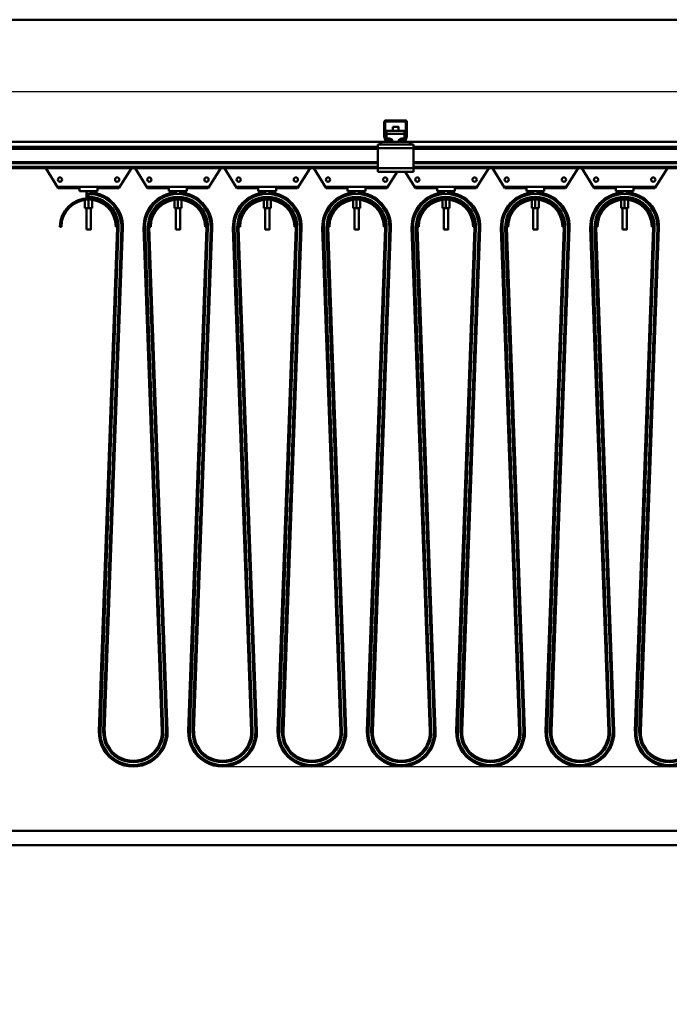
# Model space of a CAD drawing. Units: millimetres. Extents: x 0 to 25393, y 0 to 16800.
# Drawn here: x 10572 to 11481, y 12549 to 13928 of the extents above; entities that cross this region are included whole.
import ezdxf

# ---------------------------------------------------------------- set-up
doc = ezdxf.new("R2010")
doc.units = ezdxf.units.MM
doc.header["$MEASUREMENT"] = 0
doc.layers.add('(1) Shape lines', color=7, linetype='Continuous', lineweight=35)
doc.layers.add('(6) Dimensions', color=7, linetype='Continuous', lineweight=35)
doc.styles.add('Arial', font='ARIAL.TTF')
doc.dimstyles.new('Vertex Style', dxfattribs={"dimscale": 40, "dimtxt": 0.18, "dimasz": 3.6, "dimexe": 1.8, "dimexo": 0.0625, "dimgap": 1.7, "dimtad": 1, "dimdec": 1, "dimdsep": 46, "dimtxsty": 'Arial', "dimblk1": 'CLOSED', "dimblk2": 'CLOSED', "dimsah": 1, "dimcen": 0.09, "dimdle": 1.8, "dimclrd": 9, "dimclre": 9, "dimadec": 1, "dimazin": 2, "dimtfac": 0.65, "dimtdec": 4, "dimtmove": 0, "dimatfit": 3, "dimfxl": 0, "dimtolj": 1, "dimtzin": 0, "dimlwd": 25, "dimlwe": 25, "dimarcsym": 0})

# ---------------------------------------------------------------- blocks, each defined once
blk = doc.blocks.new('_Closed')
at = {"color": 0, "linetype": 'ByBlock', "lineweight": -2}
for p, q in [((-1, 0.166667), (0, 0)), ((-1, 0.166667), (-1, -0.166667)), ((0, 0), (-1, -0.166667)), ((0, 0), (-1, 0))]:
    blk.add_line(p, q, dxfattribs=at)
blk = doc.blocks.new('*D54')
at = {"layer": '(6) Dimensions', "color": 9, "lineweight": 25}
for p, q in [((10096.9, 13927.9), (10096.9, 14676.9)), ((13709.9, 13927.9), (10024.9, 13927.9)), ((10096.9, 12230.9), (10096.9, 13783.9)), ((9541.9, 12086.9), (10168.9, 12086.9))]:
    blk.add_line(p, q, dxfattribs=at)
at = {"layer": 'Defpoints', "color": 0}
for p in [(10095.9, 13927.9), (13829.9, 13927.9), (9421.9, 12086.9)]:
    blk.add_point(p, dxfattribs=at)
at = {"layer": '(6) Dimensions', "color": 9, "lineweight": 25, "xscale": 144, "yscale": 144, "zscale": 144}
for p, rotation in [((10096.9, 13927.9), 90), ((10096.9, 12086.9), 270)]:
    blk.add_blockref('_Closed', p, dxfattribs=dict(at, rotation=rotation))
at = {"layer": '(6) Dimensions', "color": 0, "lineweight": 35, "insert": (9964.2, 14426.9), "char_height": 140, "attachment_point": 5, "rotation": 90, "style": 'Arial'}
blk.add_mtext('\\A1;1841', dxfattribs=at)
blk = doc.blocks.new('*D70')
at = {"layer": '(6) Dimensions', "color": 9, "lineweight": 25}
for p, q in [((1888.1, 13927.9), (1888.1, 14733.5)), ((1888.1, 14071.9), (1888.1, 14215.9)), ((2622.1, 13927.9), (1816.1, 13927.9)), ((1888.1, 13927.9), (1888.1, 13826.9)), ((12527.9, 13826.9), (1816.1, 13826.9)), ((1888.1, 13682.9), (1888.1, 13538.9))]:
    blk.add_line(p, q, dxfattribs=at)
at = {"layer": 'Defpoints', "color": 0}
for p in [(2742.1, 13927.9), (1887.2, 13826.9), (12647.9, 13826.9)]:
    blk.add_point(p, dxfattribs=at)
at = {"layer": '(6) Dimensions', "color": 9, "lineweight": 25, "xscale": 144, "yscale": 144, "zscale": 144}
for p, rotation in [((1888.1, 13927.9), 270), ((1888.1, 13826.9), 90)]:
    blk.add_blockref('_Closed', p, dxfattribs=dict(at, rotation=rotation))
at = {"layer": '(6) Dimensions', "color": 0, "lineweight": 35, "insert": (1755.4, 14537.9), "char_height": 140, "attachment_point": 5, "rotation": 90, "style": 'Arial'}
blk.add_mtext('\\A1;101', dxfattribs=at)
blk = doc.blocks.new('*D71')
at = {"layer": '(6) Dimensions', "color": 9, "lineweight": 25}
for p, q in [((12527.9, 13826.9), (1816.1, 13826.9)), ((1888.1, 12895.9), (1888.1, 13682.9)), ((2622.1, 12751.9), (1816.1, 12751.9))]:
    blk.add_line(p, q, dxfattribs=at)
at = {"layer": 'Defpoints', "color": 0}
for p in [(1888.1, 13826.9), (12647.9, 13826.9), (2742.1, 12751.9)]:
    blk.add_point(p, dxfattribs=at)
at = {"layer": '(6) Dimensions', "color": 9, "lineweight": 25, "xscale": 144, "yscale": 144, "zscale": 144}
for p, rotation in [((1888.1, 13826.9), 90), ((1888.1, 12751.9), 270)]:
    blk.add_blockref('_Closed', p, dxfattribs=dict(at, rotation=rotation))
at = {"layer": '(6) Dimensions', "color": 0, "lineweight": 35, "insert": (1755.4, 13289.4), "char_height": 140, "attachment_point": 5, "rotation": 90, "style": 'Arial'}
blk.add_mtext('\\A1;1075', dxfattribs=at)
blk = doc.blocks.new('*D75')
at = {"layer": '(6) Dimensions', "color": 9, "lineweight": 25}
for p, q in [((10850.9, 12881.9), (12877.9, 12881.9)), ((12805.9, 8556), (12805.9, 12737.9)), ((13477.9, 8412), (12733.9, 8412))]:
    blk.add_line(p, q, dxfattribs=at)
at = {"layer": 'Defpoints', "color": 0}
for p in [(10730.9, 12881.9), (12805.9, 12881.9), (13597.9, 8412)]:
    blk.add_point(p, dxfattribs=at)
at = {"layer": '(6) Dimensions', "color": 9, "lineweight": 25, "xscale": 144, "yscale": 144, "zscale": 144}
for p, rotation in [((12805.9, 12881.9), 90), ((12805.9, 8412), 270)]:
    blk.add_blockref('_Closed', p, dxfattribs=dict(at, rotation=rotation))
at = {"layer": '(6) Dimensions', "color": 0, "lineweight": 35, "insert": (12673.2, 10905), "char_height": 140, "attachment_point": 5, "rotation": 90, "style": 'Arial'}
blk.add_mtext('\\A1;6794', dxfattribs=at)
blk = doc.blocks.new('*D77')
at = {"layer": '(6) Dimensions', "color": 9, "lineweight": 25}
for p, q in [((2742.1, 14047.9), (2742.1, 14999.9)), ((13597.9, 14047.9), (13597.9, 14999.9)), ((2886.1, 14927.9), (13453.9, 14927.9))]:
    blk.add_line(p, q, dxfattribs=at)
at = {"layer": 'Defpoints', "color": 0}
for p in [(13597.9, 14927.9), (2742.1, 13927.9), (13597.9, 13927.9)]:
    blk.add_point(p, dxfattribs=at)
at = {"layer": '(6) Dimensions', "color": 9, "lineweight": 25, "xscale": 144, "yscale": 144, "zscale": 144, "rotation": 180}
blk.add_blockref('_Closed', (2742.1, 14927.9), dxfattribs=at)
at = {"layer": '(6) Dimensions', "color": 9, "lineweight": 25, "xscale": 144, "yscale": 144, "zscale": 144}
blk.add_blockref('_Closed', (13597.9, 14927.9), dxfattribs=at)
at = {"layer": '(6) Dimensions', "color": 0, "lineweight": 35, "insert": (7937.9, 15061.5), "char_height": 140, "attachment_point": 5, "style": 'Arial'}
blk.add_mtext('\\A1;ПРОЛЕТ 22500', dxfattribs=at)
blk = doc.blocks.new('MACRO_10_8650576a-c777-4711-8168-20eb3fc58092')
at = {"layer": '(1) Shape lines', "color": 7, "linetype": 'Continuous', "lineweight": 50, "ltscale": 120}
for p, q in [((-0.1, 5516), (-8000, 5516)), ((-2748.1, 5353.3), (-2748.1, 5372)), ((-2746.6, 5373), (-2746.6, 5353.2)), ((-2718.1, 5373.5), (-2746.1, 5373.5)), ((-2745.1, 5375), (-2719.1, 5375)), ((-2736.1, 5360.2), (-2736.1, 5366.1)), ((-2736.1, 5360.2), (-2736.1, 5366.1)), ((-2728.1, 5366.1), (-2728.1, 5360.2)), ((-2728.1, 5366.1), (-2728.1, 5360.2)), ((-2717.6, 5353.2), (-2717.6, 5373)), ((-2716.1, 5372), (-2716.1, 5353.3)), ((-2746, 5347), (-2747.9, 5352.2)), ((-2746.6, 5353.1), (-2744.3, 5346.8)), ((-2744.6, 5360.2), (-2744.6, 5356.2)), ((-2744.6, 5360.2), (-2719.6, 5360.2)), ((-2744.6, 5356.2), (-2744.6, 5349.7)), ((-2744.6, 5356.2), (-2719.6, 5356.2)), ((-2719.9, 5346.8), (-2717.6, 5353.1)), ((-2719.6, 5356.2), (-2719.6, 5360.2)), ((-2719.6, 5349.7), (-2719.6, 5356.2)), ((-2716.3, 5352.2), (-2718.2, 5347)), ((-2752.1, 5345), (-4112.1, 5345)), ((-2757.1, 5338), (-4107.1, 5338)), ((-2754.6, 5341), (-2757.1, 5341)), ((-2757.1, 5341), (-2757.1, 5336)), ((-2754.6, 5341), (-2752.1, 5343.5)), ((-2752.1, 5341), (-2754.6, 5341)), ((-2752.1, 5341), (-2752.1, 5345)), ((-2743.2, 5345), (-2752.1, 5345)), ((-2712.1, 5341), (-2752.1, 5341)), ((-2744.6, 5349.7), (-2741.1, 5349.7)), ((-2744.6, 5347.6), (-2744.6, 5349.7)), ((-2743.8, 5346.5), (-2738.1, 5346.5)), ((-2738.1, 5345), (-2743.2, 5345)), ((-2737.4, 5346.5), (-2738.1, 5346.5)), ((-2738.1, 5346.5), (-2738.1, 5345)), ((-2726.1, 5345), (-2738.1, 5345)), ((-2726.1, 5346.5), (-2726.8, 5346.5)), ((-2726.1, 5345), (-2726.1, 5346.5)), ((-2726.1, 5346.5), (-2720.4, 5346.5)), ((-2721, 5345), (-2726.1, 5345)), ((-2723.1, 5349.7), (-2719.6, 5349.7)), ((-2712.1, 5345), (-2721, 5345)), ((-2719.6, 5347.6), (-2719.6, 5349.7)), ((-1758.1, 5345), (-2712.1, 5345)), ((-2712.1, 5341), (-2712.1, 5345)), ((-2712.1, 5343.5), (-2709.6, 5341)), ((-2709.6, 5341), (-2712.1, 5341)), ((-2707.1, 5341), (-2709.6, 5341)), ((-2707.1, 5341), (-2707.1, 5336)), ((-1357.1, 5338), (-2707.1, 5338)), ((-2757.1, 5335), (-4107.1, 5335)), ((-2707.1, 5336), (-2757.1, 5336)), ((-2757.1, 5336), (-2757.1, 5308)), ((-2707.1, 5308), (-2707.1, 5336)), ((-1357.1, 5335), (-2707.1, 5335)), ((-2757.1, 5316.3), (-4107.1, 5316.3)), ((-2757.1, 5315.2), (-4107.1, 5315.2)), ((-2757.1, 5310), (-4107.1, 5310)), ((-1357.1, 5316.3), (-2707.1, 5316.3)), ((-1357.1, 5315.2), (-2707.1, 5315.2)), ((-1357.1, 5310), (-2707.1, 5310)), ((-2757.1, 5308), (-4107.1, 5308)), ((-3204.1, 5280), (-3221.6, 5308)), ((-3101.6, 5308), (-3119.1, 5280)), ((-3079.1, 5280), (-3096.6, 5308)), ((-2976.6, 5308), (-2994.1, 5280)), ((-2954.1, 5280), (-2971.6, 5308)), ((-2851.6, 5308), (-2869.1, 5280)), ((-2829.1, 5280), (-2846.6, 5308)), ((-2757.1, 5308), (-2757.1, 5303)), ((-2707.1, 5308), (-2757.1, 5308)), ((-2707.1, 5303), (-2757.1, 5303)), ((-2729.7, 5303), (-2744.1, 5280)), ((-2704.1, 5280), (-2718.5, 5303)), ((-2707.1, 5308), (-2707.1, 5303)), ((-1357.1, 5308), (-2707.1, 5308)), ((-2601.6, 5308), (-2619.1, 5280)), ((-2579.1, 5280), (-2596.6, 5308)), ((-2476.6, 5308), (-2494.1, 5280)), ((-2454.1, 5280), (-2471.6, 5308)), ((-2351.6, 5308), (-2369.1, 5280)), ((-3204.1, 5280), (-3204.1, 5282)), ((-3204.1, 5282), (-3119.1, 5282)), ((-3119.1, 5282), (-3119.1, 5280)), ((-3079.1, 5280), (-3079.1, 5282)), ((-3079.1, 5282), (-2994.1, 5282)), ((-2994.1, 5282), (-2994.1, 5280)), ((-2954.1, 5282), (-2869.1, 5282)), ((-2954.1, 5280), (-2954.1, 5282)), ((-2869.1, 5282), (-2869.1, 5280)), ((-2829.1, 5282), (-2744.1, 5282)), ((-2829.1, 5280), (-2829.1, 5282)), ((-2744.1, 5282), (-2744.1, 5280)), ((-2704.1, 5282), (-2619.1, 5282)), ((-2704.1, 5280), (-2704.1, 5282)), ((-2619.1, 5282), (-2619.1, 5280)), ((-2579.1, 5282), (-2494.1, 5282)), ((-2579.1, 5280), (-2579.1, 5282)), ((-2494.1, 5282), (-2494.1, 5280)), ((-2454.1, 5282), (-2369.1, 5282)), ((-2454.1, 5280), (-2454.1, 5282)), ((-2369.1, 5282), (-2369.1, 5280)), ((-3174.1, 5280), (-3204.1, 5280)), ((-3174.1, 5280), (-3174.1, 5276)), ((-3174.1, 5276), (-3149.1, 5276)), ((-3164.6, 5265.9), (-3164.6, 5276)), ((-3164.6, 5265.9), (-3164.6, 5276)), ((-3161.6, 5273.4), (-3161.6, 5272)), ((-3161.6, 5268), (-3161.6, 5272)), ((-3161.6, 5266.7), (-3161.6, 5268)), ((-3158.6, 5276), (-3158.6, 5273.7)), ((-3158.6, 5276), (-3158.6, 5273.7)), ((-3149.1, 5280), (-3149.1, 5276)), ((-3119.1, 5280), (-3149.1, 5280)), ((-3049.1, 5280), (-3079.1, 5280)), ((-3049.1, 5280), (-3049.1, 5276)), ((-3049.1, 5276), (-3024.1, 5276)), ((-3039.6, 5273.7), (-3039.6, 5276)), ((-3039.6, 5273.7), (-3039.6, 5276)), ((-3033.6, 5276), (-3033.6, 5273.7)), ((-3033.6, 5276), (-3033.6, 5273.7)), ((-3024.1, 5280), (-3024.1, 5276)), ((-2994.1, 5280), (-3024.1, 5280)), ((-2924.1, 5280), (-2954.1, 5280)), ((-2924.1, 5280), (-2924.1, 5276)), ((-2924.1, 5276), (-2899.1, 5276)), ((-2914.6, 5273.7), (-2914.6, 5276)), ((-2914.6, 5273.7), (-2914.6, 5276)), ((-2908.6, 5276), (-2908.6, 5273.7)), ((-2908.6, 5276), (-2908.6, 5273.7)), ((-2899.1, 5280), (-2899.1, 5276)), ((-2869.1, 5280), (-2899.1, 5280)), ((-2799.1, 5280), (-2829.1, 5280)), ((-2799.1, 5280), (-2799.1, 5276)), ((-2799.1, 5276), (-2774.1, 5276)), ((-2789.6, 5273.7), (-2789.6, 5276)), ((-2789.6, 5273.7), (-2789.6, 5276)), ((-2783.6, 5276), (-2783.6, 5273.7)), ((-2783.6, 5276), (-2783.6, 5273.7)), ((-2744.1, 5280), (-2774.1, 5280)), ((-2774.1, 5280), (-2774.1, 5276)), ((-2674.1, 5280), (-2704.1, 5280)), ((-2674.1, 5280), (-2674.1, 5276)), ((-2674.1, 5276), (-2649.1, 5276)), ((-2664.6, 5273.7), (-2664.6, 5276)), ((-2664.6, 5273.7), (-2664.6, 5276)), ((-2658.6, 5276), (-2658.6, 5273.7)), ((-2658.6, 5276), (-2658.6, 5273.7)), ((-2649.1, 5280), (-2649.1, 5276)), ((-2619.1, 5280), (-2649.1, 5280)), ((-2549.1, 5280), (-2579.1, 5280)), ((-2549.1, 5280), (-2549.1, 5276)), ((-2549.1, 5276), (-2524.1, 5276)), ((-2539.6, 5273.7), (-2539.6, 5276)), ((-2539.6, 5273.7), (-2539.6, 5276)), ((-2533.6, 5276), (-2533.6, 5273.7)), ((-2533.6, 5276), (-2533.6, 5273.7)), ((-2494.1, 5280), (-2524.1, 5280)), ((-2524.1, 5280), (-2524.1, 5276)), ((-2424.1, 5280), (-2454.1, 5280)), ((-2424.1, 5280), (-2424.1, 5276)), ((-2424.1, 5276), (-2399.1, 5276)), ((-2414.6, 5273.7), (-2414.6, 5276)), ((-2414.6, 5273.7), (-2414.6, 5276)), ((-2408.6, 5276), (-2408.6, 5273.7)), ((-2408.6, 5276), (-2408.6, 5273.7)), ((-2369.1, 5280), (-2399.1, 5280)), ((-2399.1, 5280), (-2399.1, 5276)), ((-3166.6, 5263.6), (-3166.6, 5252)), ((-3161.6, 5264), (-3161.6, 5252)), ((-3156.6, 5263.6), (-3156.6, 5252)), ((-3041.6, 5263.6), (-3041.6, 5252)), ((-3036.6, 5264), (-3036.6, 5252)), ((-3031.6, 5263.6), (-3031.6, 5252)), ((-2916.6, 5263.6), (-2916.6, 5252)), ((-2911.6, 5264), (-2911.6, 5252)), ((-2906.6, 5263.6), (-2906.6, 5252)), ((-2791.6, 5263.6), (-2791.6, 5252)), ((-2786.6, 5264), (-2786.6, 5252)), ((-2781.6, 5263.6), (-2781.6, 5252)), ((-2666.6, 5263.6), (-2666.6, 5252)), ((-2661.6, 5264), (-2661.6, 5252)), ((-2656.6, 5263.6), (-2656.6, 5252)), ((-2541.6, 5263.6), (-2541.6, 5252)), ((-2536.6, 5264), (-2536.6, 5252)), ((-2531.6, 5263.6), (-2531.6, 5252)), ((-2416.6, 5263.6), (-2416.6, 5252)), ((-2411.6, 5264), (-2411.6, 5252)), ((-2406.6, 5263.6), (-2406.6, 5252)), ((-3166.6, 5252), (-3161.6, 5252)), ((-3164.6, 5222), (-3164.6, 5252)), ((-3164.6, 5222), (-3164.6, 5252)), ((-3161.6, 5252), (-3156.6, 5252)), ((-3158.6, 5252), (-3158.6, 5222)), ((-3158.6, 5252), (-3158.6, 5222)), ((-3041.6, 5252), (-3036.6, 5252)), ((-3039.6, 5222), (-3039.6, 5252)), ((-3039.6, 5222), (-3039.6, 5252)), ((-3036.6, 5252), (-3031.6, 5252)), ((-3033.6, 5252), (-3033.6, 5222)), ((-3033.6, 5252), (-3033.6, 5222)), ((-2916.6, 5252), (-2911.6, 5252)), ((-2914.6, 5222), (-2914.6, 5252)), ((-2914.6, 5222), (-2914.6, 5252)), ((-2911.6, 5252), (-2906.6, 5252)), ((-2908.6, 5252), (-2908.6, 5222)), ((-2908.6, 5252), (-2908.6, 5222)), ((-2791.6, 5252), (-2786.6, 5252)), ((-2789.6, 5222), (-2789.6, 5252)), ((-2789.6, 5222), (-2789.6, 5252)), ((-2786.6, 5252), (-2781.6, 5252)), ((-2783.6, 5252), (-2783.6, 5222)), ((-2783.6, 5252), (-2783.6, 5222)), ((-2666.6, 5252), (-2661.6, 5252)), ((-2664.6, 5222), (-2664.6, 5252)), ((-2664.6, 5222), (-2664.6, 5252)), ((-2661.6, 5252), (-2656.6, 5252)), ((-2658.6, 5252), (-2658.6, 5222)), ((-2658.6, 5252), (-2658.6, 5222)), ((-2541.6, 5252), (-2536.6, 5252)), ((-2539.6, 5222), (-2539.6, 5252)), ((-2539.6, 5222), (-2539.6, 5252)), ((-2536.6, 5252), (-2531.6, 5252)), ((-2533.6, 5252), (-2533.6, 5222)), ((-2533.6, 5252), (-2533.6, 5222)), ((-2416.6, 5252), (-2411.6, 5252)), ((-2414.6, 5222), (-2414.6, 5252)), ((-2414.6, 5222), (-2414.6, 5252)), ((-2411.6, 5252), (-2406.6, 5252)), ((-2408.6, 5252), (-2408.6, 5222)), ((-2408.6, 5252), (-2408.6, 5222)), ((-3199.6, 5226), (-3201.6, 5226)), ((-3164.6, 5222), (-3164.6, 5222)), ((-3121.6, 5224.6), (-3147.1, 4519.7)), ((-3119.6, 5224.5), (-3145.1, 4519.7)), ((-3115.6, 5224.3), (-3141.1, 4519.5)), ((-3113.6, 5224.3), (-3139.1, 4519.4)), ((-3121.6, 5226), (-3123.6, 5226)), ((-3121.6, 5224.6), (-3119.6, 5224.5)), ((-3121.6, 5224.6), (-3121.6, 5224.6)), ((-3115.6, 5224.3), (-3113.6, 5224.3)), ((-3115.6, 5224.3), (-3115.6, 5224.3)), ((-3082.6, 5224.3), (-3084.6, 5224.3)), ((-3059.1, 4519.4), (-3084.6, 5224.3)), ((-3057.1, 4519.5), (-3082.6, 5224.3)), ((-3082.6, 5224.3), (-3082.6, 5224.3)), ((-3076.6, 5224.6), (-3078.6, 5224.5)), ((-3053.1, 4519.7), (-3078.6, 5224.5)), ((-3074.6, 5226), (-3076.6, 5226)), ((-3051.1, 4519.7), (-3076.6, 5224.6)), ((-3076.6, 5224.6), (-3076.6, 5224.6)), ((-3039.6, 5222), (-3039.6, 5222)), ((-2996.6, 5224.6), (-3022.1, 4519.7)), ((-2994.6, 5224.5), (-3020.1, 4519.7)), ((-2990.6, 5224.3), (-3016.1, 4519.5)), ((-2988.6, 5224.3), (-3014.1, 4519.4)), ((-2996.6, 5226), (-2998.6, 5226)), ((-2996.6, 5224.6), (-2996.6, 5224.6)), ((-2996.6, 5224.6), (-2994.6, 5224.5)), ((-2990.6, 5224.3), (-2990.6, 5224.3)), ((-2990.6, 5224.3), (-2988.6, 5224.3)), ((-2934.1, 4519.4), (-2959.6, 5224.3)), ((-2957.6, 5224.3), (-2959.6, 5224.3)), ((-2932.1, 4519.5), (-2957.6, 5224.3)), ((-2957.6, 5224.3), (-2957.6, 5224.3)), ((-2951.6, 5224.6), (-2953.6, 5224.5)), ((-2928.1, 4519.7), (-2953.6, 5224.5)), ((-2949.6, 5226), (-2951.6, 5226)), ((-2926.1, 4519.7), (-2951.6, 5224.6)), ((-2951.6, 5224.6), (-2951.6, 5224.6)), ((-2914.6, 5222), (-2914.6, 5222)), ((-2871.6, 5224.6), (-2897.1, 4519.7)), ((-2869.6, 5224.5), (-2895.1, 4519.7)), ((-2865.6, 5224.3), (-2891.1, 4519.5)), ((-2863.6, 5224.3), (-2889.1, 4519.4)), ((-2871.6, 5226), (-2873.6, 5226)), ((-2871.6, 5224.6), (-2871.6, 5224.6)), ((-2871.6, 5224.6), (-2869.6, 5224.5)), ((-2865.6, 5224.3), (-2863.6, 5224.3)), ((-2865.6, 5224.3), (-2865.6, 5224.3)), ((-2832.6, 5224.3), (-2834.6, 5224.3)), ((-2809.1, 4519.4), (-2834.6, 5224.3)), ((-2807.1, 4519.5), (-2832.6, 5224.3)), ((-2832.6, 5224.3), (-2832.6, 5224.3)), ((-2826.6, 5224.6), (-2828.6, 5224.5)), ((-2803.1, 4519.7), (-2828.6, 5224.5)), ((-2824.6, 5226), (-2826.6, 5226)), ((-2826.6, 5224.6), (-2826.6, 5224.6)), ((-2801.1, 4519.7), (-2826.6, 5224.6)), ((-2789.6, 5222), (-2789.6, 5222)), ((-2746.6, 5224.6), (-2772.1, 4519.7)), ((-2744.6, 5224.5), (-2770.1, 4519.7)), ((-2740.6, 5224.3), (-2766.1, 4519.5)), ((-2738.6, 5224.3), (-2764.1, 4519.4)), ((-2746.6, 5226), (-2748.6, 5226)), ((-2746.6, 5224.6), (-2746.6, 5224.6)), ((-2746.6, 5224.6), (-2744.6, 5224.5)), ((-2740.6, 5224.3), (-2738.6, 5224.3)), ((-2740.6, 5224.3), (-2740.6, 5224.3)), ((-2684.1, 4519.4), (-2709.6, 5224.3)), ((-2707.6, 5224.3), (-2709.6, 5224.3)), ((-2682.1, 4519.5), (-2707.6, 5224.3)), ((-2707.6, 5224.3), (-2707.6, 5224.3)), ((-2701.6, 5224.6), (-2703.6, 5224.5)), ((-2678.1, 4519.7), (-2703.6, 5224.5)), ((-2699.6, 5226), (-2701.6, 5226)), ((-2701.6, 5224.6), (-2701.6, 5224.6)), ((-2676.1, 4519.7), (-2701.6, 5224.6)), ((-2664.6, 5222), (-2664.6, 5222)), ((-2621.6, 5224.6), (-2647.1, 4519.7)), ((-2619.6, 5224.5), (-2645.1, 4519.7)), ((-2615.6, 5224.3), (-2641.1, 4519.5)), ((-2613.6, 5224.3), (-2639.1, 4519.4)), ((-2621.6, 5226), (-2623.6, 5226)), ((-2621.6, 5224.6), (-2619.6, 5224.5)), ((-2621.6, 5224.6), (-2621.6, 5224.6)), ((-2615.6, 5224.3), (-2615.6, 5224.3)), ((-2615.6, 5224.3), (-2613.6, 5224.3)), ((-2559.1, 4519.4), (-2584.6, 5224.3)), ((-2582.6, 5224.3), (-2584.6, 5224.3)), ((-2557.1, 4519.5), (-2582.6, 5224.3)), ((-2582.6, 5224.3), (-2582.6, 5224.3)), ((-2576.6, 5224.6), (-2578.6, 5224.5)), ((-2553.1, 4519.7), (-2578.6, 5224.5)), ((-2574.6, 5226), (-2576.6, 5226)), ((-2551.1, 4519.7), (-2576.6, 5224.6)), ((-2576.6, 5224.6), (-2576.6, 5224.6)), ((-2539.6, 5222), (-2539.6, 5222)), ((-2496.6, 5224.6), (-2522.1, 4519.7)), ((-2494.6, 5224.5), (-2520.1, 4519.7)), ((-2490.6, 5224.3), (-2516.1, 4519.5)), ((-2488.6, 5224.3), (-2514.1, 4519.4)), ((-2496.6, 5226), (-2498.6, 5226)), ((-2496.6, 5224.6), (-2496.6, 5224.6)), ((-2496.6, 5224.6), (-2494.6, 5224.5)), ((-2490.6, 5224.3), (-2490.6, 5224.3)), ((-2490.6, 5224.3), (-2488.6, 5224.3)), ((-2434.1, 4519.4), (-2459.6, 5224.3)), ((-2457.6, 5224.3), (-2459.6, 5224.3)), ((-2432.1, 4519.5), (-2457.6, 5224.3)), ((-2457.6, 5224.3), (-2457.6, 5224.3)), ((-2451.6, 5224.6), (-2453.6, 5224.5)), ((-2428.1, 4519.7), (-2453.6, 5224.5)), ((-2449.6, 5226), (-2451.6, 5226)), ((-2451.6, 5224.6), (-2451.6, 5224.6)), ((-2426.1, 4519.7), (-2451.6, 5224.6)), ((-2414.6, 5222), (-2414.6, 5222)), ((-2371.6, 5224.6), (-2397.1, 4519.7)), ((-2369.6, 5224.5), (-2395.1, 4519.7)), ((-2365.6, 5224.3), (-2391.1, 4519.5)), ((-2363.6, 5224.3), (-2389.1, 4519.4)), ((-2371.6, 5226), (-2373.6, 5226)), ((-2371.6, 5224.6), (-2369.6, 5224.5)), ((-2365.6, 5224.3), (-2363.6, 5224.3)), ((-3147.1, 4519.7), (-3145.1, 4519.7)), ((-3145.1, 4519.7), (-3145.1, 4519.7)), ((-3141.1, 4519.5), (-3139.1, 4519.4)), ((-3139.1, 4519.4), (-3139.1, 4519.4)), ((-3057.1, 4519.5), (-3059.1, 4519.4)), ((-3059.1, 4519.4), (-3059.1, 4519.4)), ((-3051.1, 4519.7), (-3053.1, 4519.7)), ((-3053.1, 4519.7), (-3053.1, 4519.7)), ((-3022.1, 4519.7), (-3020.1, 4519.7)), ((-3020.1, 4519.7), (-3020.1, 4519.7)), ((-3016.1, 4519.5), (-3014.1, 4519.4)), ((-3014.1, 4519.4), (-3014.1, 4519.4)), ((-2932.1, 4519.5), (-2934.1, 4519.4)), ((-2934.1, 4519.4), (-2934.1, 4519.4)), ((-2926.1, 4519.7), (-2928.1, 4519.7)), ((-2928.1, 4519.7), (-2928.1, 4519.7)), ((-2897.1, 4519.7), (-2895.1, 4519.7)), ((-2895.1, 4519.7), (-2895.1, 4519.7)), ((-2891.1, 4519.5), (-2889.1, 4519.4)), ((-2889.1, 4519.4), (-2889.1, 4519.4)), ((-2807.1, 4519.5), (-2809.1, 4519.4)), ((-2809.1, 4519.4), (-2809.1, 4519.4)), ((-2803.1, 4519.7), (-2803.1, 4519.7)), ((-2801.1, 4519.7), (-2803.1, 4519.7)), ((-2772.1, 4519.7), (-2770.1, 4519.7)), ((-2770.1, 4519.7), (-2770.1, 4519.7)), ((-2766.1, 4519.5), (-2764.1, 4519.4)), ((-2764.1, 4519.4), (-2764.1, 4519.4)), ((-2682.1, 4519.5), (-2684.1, 4519.4)), ((-2684.1, 4519.4), (-2684.1, 4519.4)), ((-2676.1, 4519.7), (-2678.1, 4519.7)), ((-2678.1, 4519.7), (-2678.1, 4519.7)), ((-2647.1, 4519.7), (-2645.1, 4519.7)), ((-2645.1, 4519.7), (-2645.1, 4519.7)), ((-2641.1, 4519.5), (-2639.1, 4519.4)), ((-2639.1, 4519.4), (-2639.1, 4519.4)), ((-2557.1, 4519.5), (-2559.1, 4519.4)), ((-2559.1, 4519.4), (-2559.1, 4519.4)), ((-2553.1, 4519.7), (-2553.1, 4519.7)), ((-2551.1, 4519.7), (-2553.1, 4519.7)), ((-2522.1, 4519.7), (-2520.1, 4519.7)), ((-2520.1, 4519.7), (-2520.1, 4519.7)), ((-2516.1, 4519.5), (-2514.1, 4519.4)), ((-2514.1, 4519.4), (-2514.1, 4519.4)), ((-2432.1, 4519.5), (-2434.1, 4519.4)), ((-2426.1, 4519.7), (-2428.1, 4519.7)), ((-2397.1, 4519.7), (-2395.1, 4519.7)), ((-2391.1, 4519.5), (-2389.1, 4519.4)), ((-502.1, 4380), (-3986.1, 4380)), ((-3986.1, 4360), (-502.1, 4360))]:
    blk.add_line(p, q, dxfattribs=at)
for points in [[(-2728.1, 5366.1), (-2728.1, 5366.1), (-2736.1, 5366.1)], [(-3164.6, 5222), (-3158.6, 5222), (-3158.6, 5222)], [(-3158.6, 5222), (-3158.6, 5222), (-3158.6, 5222)], [(-3039.6, 5222), (-3033.6, 5222), (-3033.6, 5222)], [(-3033.6, 5222), (-3033.6, 5222), (-3033.6, 5222)], [(-2914.6, 5222), (-2908.6, 5222), (-2908.6, 5222)], [(-2908.6, 5222), (-2908.6, 5222), (-2908.6, 5222)], [(-2789.6, 5222), (-2783.6, 5222), (-2783.6, 5222)], [(-2783.6, 5222), (-2783.6, 5222), (-2783.6, 5222)], [(-2664.6, 5222), (-2658.6, 5222), (-2658.6, 5222)], [(-2658.6, 5222), (-2658.6, 5222), (-2658.6, 5222)], [(-2539.6, 5222), (-2533.6, 5222), (-2533.6, 5222)], [(-2533.6, 5222), (-2533.6, 5222), (-2533.6, 5222)], [(-2414.6, 5222), (-2408.6, 5222), (-2408.6, 5222)], [(-2408.6, 5222), (-2408.6, 5222), (-2408.6, 5222)]]:
    blk.add_lwpolyline(points, dxfattribs=at)
for centre in [(-3201.6, 5292), (-3121.6, 5292), (-3076.6, 5292), (-2996.6, 5292), (-2951.6, 5292), (-2871.6, 5292), (-2826.6, 5292), (-2746.6, 5292), (-2701.6, 5292), (-2621.6, 5292), (-2576.6, 5292), (-2496.6, 5292), (-2451.6, 5292), (-2371.6, 5292)]:
    blk.add_circle(centre, 3, dxfattribs=at)
for centre, radius, start, end in [((-2745.1, 5372), 3, 90, 180), ((-2746.1, 5373), 0.5, 90, 180), ((-2719.1, 5372), 3, 0, 90), ((-2718.1, 5373), 0.5, 0, 90), ((-2745.1, 5353.3), 3, 180, 200), ((-2746.1, 5353.2), 0.5, 180, 200), ((-2718.1, 5353.2), 0.5, 340, 0), ((-2719.1, 5353.3), 3, 340, 0), ((-2743.2, 5348), 3, 200, 270), ((-2743.8, 5347), 0.5, 200, 270), ((-2721, 5348), 3, 270, 340), ((-2720.4, 5347), 0.5, 270, 340), ((-3161.6, 5226), 46, 357.9326, 90), ((-3161.6, 5226), 42, 357.9326, 90), ((-3161.6, 5226), 48, 357.9326, 86.9204), ((-3036.6, 5226), 48, 93.0916, 182.0674), ((-3036.6, 5226), 46, 357.9326, 182.0674), ((-3036.6, 5226), 42, 357.9326, 182.0674), ((-3036.6, 5226), 48, 357.9326, 86.9204), ((-2911.6, 5226), 48, 93.0916, 182.0674), ((-2911.6, 5226), 46, 357.9326, 182.0674), ((-2911.6, 5226), 42, 357.9326, 182.0674), ((-2911.6, 5226), 48, 357.9326, 86.9204), ((-2786.6, 5226), 48, 93.0916, 182.0674), ((-2786.6, 5226), 46, 357.9326, 182.0674), ((-2786.6, 5226), 42, 357.9326, 182.0674), ((-2786.6, 5226), 48, 357.9326, 86.9204), ((-2661.6, 5226), 48, 93.0916, 182.0674), ((-2661.6, 5226), 46, 357.9326, 182.0674), ((-2661.6, 5226), 42, 357.9326, 182.0674), ((-2661.6, 5226), 48, 357.9326, 86.9204), ((-2536.6, 5226), 48, 93.0916, 182.0674), ((-2536.6, 5226), 46, 357.9326, 182.0674), ((-2536.6, 5226), 42, 357.9326, 182.0674), ((-2536.6, 5226), 48, 357.9326, 86.9204), ((-2411.6, 5226), 48, 93.0916, 182.0674), ((-2411.6, 5226), 46, 357.9326, 182.0674), ((-2411.6, 5226), 42, 357.9326, 182.0674), ((-2411.6, 5226), 48, 357.9326, 86.9204), ((-3161.6, 5226), 40, 0, 180), ((-3161.6, 5226), 38, 0, 180), ((-3161.6, 5226), 40, 76.9445, 80.1287), ((-3161.6, 5226), 40, 66.496, 70.2204), ((-3161.6, 5226), 40, 56.4213, 60.2401), ((-3161.6, 5226), 40, 46.4712, 50.0882), ((-3036.6, 5226), 40, 0, 180), ((-3036.6, 5226), 38, 0, 180), ((-3036.6, 5226), 40, 129.9118, 133.5288), ((-3036.6, 5226), 40, 119.7599, 123.5787), ((-3036.6, 5226), 40, 109.7796, 113.504), ((-3036.6, 5226), 40, 99.8713, 103.0555), ((-3036.6, 5226), 40, 76.9445, 80.1287), ((-3036.6, 5226), 40, 66.496, 70.2204), ((-3036.6, 5226), 40, 56.4213, 60.2401), ((-3036.6, 5226), 40, 46.4712, 50.0882), ((-2911.6, 5226), 40, 0, 180), ((-2911.6, 5226), 38, 0, 180), ((-2911.6, 5226), 40, 129.9118, 133.5288), ((-2911.6, 5226), 40, 119.7599, 123.5787), ((-2911.6, 5226), 40, 109.7796, 113.504), ((-2911.6, 5226), 40, 99.8713, 103.0555), ((-2911.6, 5226), 40, 76.9445, 80.1287), ((-2911.6, 5226), 40, 66.496, 70.2204), ((-2911.6, 5226), 40, 56.4213, 60.2401), ((-2911.6, 5226), 40, 46.4712, 50.0882), ((-2786.6, 5226), 40, 0, 180), ((-2786.6, 5226), 38, 0, 180), ((-2786.6, 5226), 40, 129.9118, 133.5288), ((-2786.6, 5226), 40, 119.7599, 123.5787), ((-2786.6, 5226), 40, 109.7796, 113.504), ((-2786.6, 5226), 40, 99.8713, 103.0555), ((-2786.6, 5226), 40, 76.9445, 80.1287), ((-2786.6, 5226), 40, 66.496, 70.2204), ((-2786.6, 5226), 40, 56.4213, 60.2401), ((-2786.6, 5226), 40, 46.4712, 50.0882), ((-2661.6, 5226), 40, 0, 180), ((-2661.6, 5226), 38, 0, 180), ((-2661.6, 5226), 40, 129.9118, 133.5288), ((-2661.6, 5226), 40, 119.7599, 123.5787), ((-2661.6, 5226), 40, 109.7796, 113.504), ((-2661.6, 5226), 40, 99.8713, 103.0555), ((-2661.6, 5226), 40, 76.9445, 80.1287), ((-2661.6, 5226), 40, 66.496, 70.2204), ((-2661.6, 5226), 40, 56.4213, 60.2401), ((-2661.6, 5226), 40, 46.4712, 50.0882), ((-2536.6, 5226), 40, 0, 180), ((-2536.6, 5226), 38, 0, 180), ((-2536.6, 5226), 40, 129.9118, 133.5288), ((-2536.6, 5226), 40, 119.7599, 123.5787), ((-2536.6, 5226), 40, 109.7796, 113.504), ((-2536.6, 5226), 40, 99.8713, 103.0555), ((-2536.6, 5226), 40, 76.9445, 80.1287), ((-2536.6, 5226), 40, 66.496, 70.2204), ((-2536.6, 5226), 40, 56.4213, 60.2401), ((-2536.6, 5226), 40, 46.4712, 50.0882), ((-2411.6, 5226), 40, 0, 180), ((-2411.6, 5226), 38, 0, 180), ((-2411.6, 5226), 40, 129.9118, 133.5288), ((-2411.6, 5226), 40, 119.7599, 123.5787), ((-2411.6, 5226), 40, 109.7796, 113.504), ((-2411.6, 5226), 40, 99.8713, 103.0555), ((-2411.6, 5226), 40, 76.9445, 80.1287), ((-2411.6, 5226), 40, 66.496, 70.2204), ((-2411.6, 5226), 40, 56.4213, 60.2401), ((-2411.6, 5226), 40, 46.4712, 50.0882), ((-3161.6, 5226), 40, 36.5778, 39.3237), ((-3161.6, 5226), 40, 24.781, 26.7125), ((-3036.6, 5226), 40, 153.2875, 155.219), ((-3036.6, 5226), 40, 140.6763, 143.4222), ((-3036.6, 5226), 40, 36.5778, 39.3237), ((-3036.6, 5226), 40, 24.781, 26.7125), ((-2911.6, 5226), 40, 153.2875, 155.219), ((-2911.6, 5226), 40, 140.6763, 143.4222), ((-2911.6, 5226), 40, 36.5778, 39.3237), ((-2911.6, 5226), 40, 24.781, 26.7125), ((-2786.6, 5226), 40, 153.2875, 155.219), ((-2786.6, 5226), 40, 140.6763, 143.4222), ((-2786.6, 5226), 40, 36.5778, 39.3237), ((-2786.6, 5226), 40, 24.781, 26.7125), ((-2661.6, 5226), 40, 153.2875, 155.219), ((-2661.6, 5226), 40, 140.6763, 143.4222), ((-2661.6, 5226), 40, 36.5778, 39.3237), ((-2661.6, 5226), 40, 24.781, 26.7125), ((-2536.6, 5226), 40, 153.2875, 155.219), ((-2536.6, 5226), 40, 140.6763, 143.4222), ((-2536.6, 5226), 40, 36.5778, 39.3237), ((-2536.6, 5226), 40, 24.781, 26.7125), ((-2411.6, 5226), 40, 153.2875, 155.219), ((-2411.6, 5226), 40, 140.6763, 143.4222), ((-2411.6, 5226), 40, 36.5778, 39.3237), ((-2411.6, 5226), 40, 24.781, 26.7125), ((-3161.6, 5226), 40, 12.4206, 16.8312), ((-3161.6, 5226), 40, 3.4328, 7.9557), ((-3036.6, 5226), 40, 172.0443, 176.5672), ((-3036.6, 5226), 40, 163.1688, 167.5794), ((-3036.6, 5226), 40, 12.4206, 16.8312), ((-3036.6, 5226), 40, 3.4328, 7.9557), ((-2911.6, 5226), 40, 172.0443, 176.5672), ((-2911.6, 5226), 40, 163.1688, 167.5794), ((-2911.6, 5226), 40, 12.4206, 16.8312), ((-2911.6, 5226), 40, 3.4328, 7.9557), ((-2786.6, 5226), 40, 172.0443, 176.5672), ((-2786.6, 5226), 40, 163.1688, 167.5794), ((-2786.6, 5226), 40, 12.4206, 16.8312), ((-2786.6, 5226), 40, 3.4328, 7.9557), ((-2661.6, 5226), 40, 172.0443, 176.5672), ((-2661.6, 5226), 40, 163.1688, 167.5794), ((-2661.6, 5226), 40, 12.4206, 16.8312), ((-2661.6, 5226), 40, 3.4328, 7.9557), ((-2536.6, 5226), 40, 172.0443, 176.5672), ((-2536.6, 5226), 40, 163.1688, 167.5794), ((-2536.6, 5226), 40, 12.4206, 16.8312), ((-2536.6, 5226), 40, 3.4328, 7.9557), ((-2411.6, 5226), 40, 172.0443, 176.5672), ((-2411.6, 5226), 40, 163.1688, 167.5794), ((-2411.6, 5226), 40, 12.4206, 16.8312), ((-2411.6, 5226), 40, 3.4328, 7.9557), ((-3161.6, 5226), 40, 357.9326, 0), ((-3036.6, 5226), 40, 180, 182.0674), ((-3036.6, 5226), 40, 357.9326, 0), ((-2911.6, 5226), 40, 180, 182.0674), ((-2911.6, 5226), 40, 357.9326, 0), ((-2786.6, 5226), 40, 180, 182.0674), ((-2786.6, 5226), 40, 357.9326, 0), ((-2661.6, 5226), 40, 180, 182.0674), ((-2661.6, 5226), 40, 357.9326, 0), ((-2536.6, 5226), 40, 180, 182.0674), ((-2536.6, 5226), 40, 357.9326, 0), ((-2411.6, 5226), 40, 180, 182.0674), ((-2411.6, 5226), 40, 357.9326, 0), ((-3099.1, 4518), 48, 177.9326, 2.0674), ((-3099.1, 4518), 46, 177.9326, 2.0674), ((-3099.1, 4518), 42, 177.9326, 2.0674), ((-3099.1, 4518), 40, 177.9326, 2.0674), ((-2974.1, 4518), 48, 177.9326, 2.0674), ((-2974.1, 4518), 46, 177.9326, 2.0674), ((-2974.1, 4518), 42, 177.9326, 2.0674), ((-2974.1, 4518), 40, 177.9326, 2.0674), ((-2849.1, 4518), 48, 177.9326, 2.0674), ((-2849.1, 4518), 46, 177.9326, 2.0674), ((-2849.1, 4518), 42, 177.9326, 2.0674), ((-2849.1, 4518), 40, 177.9326, 2.0674), ((-2724.1, 4518), 48, 177.9326, 2.0674), ((-2724.1, 4518), 46, 177.9326, 2.0674), ((-2724.1, 4518), 42, 177.9326, 2.0674), ((-2724.1, 4518), 40, 177.9326, 2.0674), ((-2599.1, 4518), 48, 177.9326, 2.0674), ((-2599.1, 4518), 46, 177.9326, 2.0674), ((-2599.1, 4518), 42, 177.9326, 2.0674), ((-2599.1, 4518), 40, 177.9326, 2.0674), ((-2474.1, 4518), 48, 177.9326, 2.0674), ((-2474.1, 4518), 46, 177.9326, 2.0674), ((-2474.1, 4518), 42, 177.9326, 2.0674), ((-2474.1, 4518), 40, 177.9326, 2.0674), ((-2349.1, 4518), 48, 177.9326, 2.0674), ((-2349.1, 4518), 46, 177.9326, 2.0674), ((-2349.1, 4518), 42, 177.9326, 2.0674), ((-2349.1, 4518), 40, 177.9326, 2.0674)]:
    blk.add_arc(centre, radius, start, end, dxfattribs=at)
for centre, major_axis, start_param, end_param in [((-2741.1, 5345.3), (5, 0), 6.202161, 7.853982), ((-2741.1, 5349.3), (-5, 0), 2.220777, 2.661322), ((-2723.1, 5345.3), (5, 0), 1.570796, 3.222617), ((-2723.1, 5349.3), (-5, 0), 0.480271, 0.920815)]:
    blk.add_ellipse(centre, major_axis=major_axis, ratio=0.866987, start_param=start_param, end_param=end_param, dxfattribs=at)

msp = doc.modelspace()

# ---------------------------------------------------------------- block references
at = {"color": 7, "linetype": 'ByBlock', "rotation": 360}
msp.add_blockref('MACRO_10_8650576a-c777-4711-8168-20eb3fc58092', (13830, 8411.9), dxfattribs=at)

# ---------------------------------------------------------------- dimensions: what is measured, and where the dimension line sits
at = {"layer": '(6) Dimensions', "color": 7, "lineweight": 35}
dim = msp.add_linear_dim(base=(13597.9, 14927.9), p1=(2742.1, 13927.9), p2=(13597.9, 13927.9), dimstyle='Vertex Style', override={"dimtxt": 3.5, "dimexo": 3, "dimgap": 1.53125, "dimdec": 0, "dimlfac": 2.072625, "dimpost": 'ПРОЛЕТ <>', "dimtxsty": 'Arial', "dimcen": 0}, dxfattribs=at)
dim.commit()
dim.dimension.update_dxf_attribs({"geometry": '*D77', "text_midpoint": (7937.9, 14927.9), "dimtype": 160})
for base, p1, p2, override, picture, middle in [((1888.1, 13826.9), (2742.1, 13927.9), (12647.9, 13826.9), {"dimtxt": 3.5, "dimexo": 3, "dimgap": 1.53125, "dimdec": 0, "dimtxsty": 'Arial', "dimcen": 0}, '*D70', (1888.1, 14537.9)), ((10096.9, 13927.9), (9421.9, 12086.9), (13829.9, 13927.9), {"dimtxt": 3.5, "dimexo": 3, "dimgap": 1.53125, "dimdec": 0, "dimtxsty": 'Arial', "dimcen": 0}, '*D54', (10096.9, 14426.9)), ((1888.1, 13826.9), (2742.1, 12751.9), (12647.9, 13826.9), {"dimtxt": 3.5, "dimexo": 3, "dimgap": 1.53125, "dimdec": 0, "dimtxsty": 'Arial', "dimcen": 0}, '*D71', (1888.1, 13289.4)), ((12805.9, 12881.9), (13597.9, 8412), (10730.9, 12881.9), {"dimtxt": 3.5, "dimexo": 3, "dimgap": 1.53125, "dimdec": 0, "dimlfac": 1.519945, "dimtxsty": 'Arial', "dimcen": 0}, '*D75', (12805.9, 10905.04))]:
    dim = msp.add_linear_dim(base=base, p1=p1, p2=p2, angle=90, dimstyle='Vertex Style', override=override, dxfattribs=at)
    dim.commit()
    dim.dimension.update_dxf_attribs({"geometry": picture, "text_midpoint": middle, "dimtype": 160})

doc.saveas('drawing.dxf')
